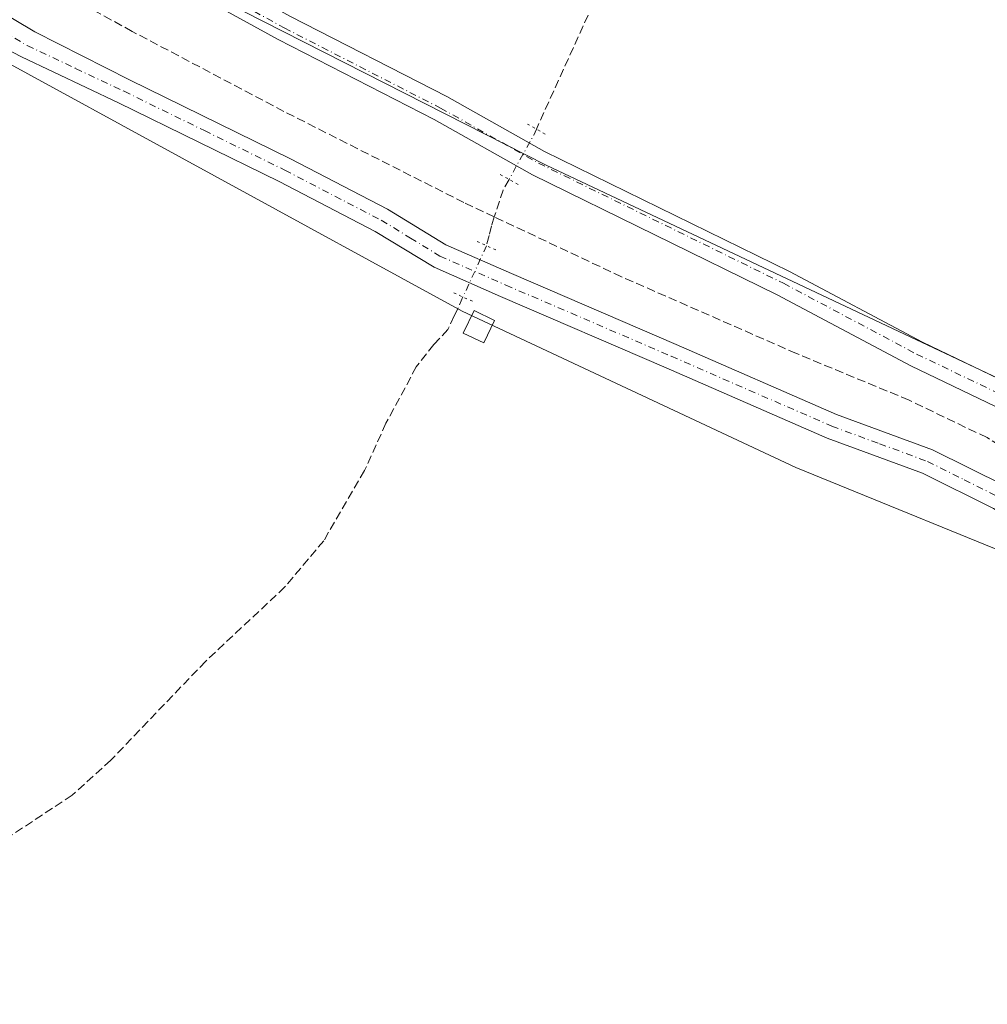
# Model space of a CAD drawing. Units: metres. Extents: x 563398 to 566857, y 4696341 to 4698679.
# Drawn here: x 565109 to 565297, y 4697945 to 4698136 of the extents above; entities that cross this region are included whole.
import ezdxf

# ---------------------------------------------------------------- set-up
doc = ezdxf.new("R2010")
doc.units = ezdxf.units.M
doc.header["$MEASUREMENT"] = 0
for name, pattern in [('DGN Style 3', [2.307223458686699, 1.648016756204785, -0.6592067024819142]), ('DGN Style 4', [2.6384748266838614, 1.318413404963828, -0.6592067024819142, 0.001648016756204785, -0.6592067024819142]), ('DGN Style 5', [1.1536117293433497, 0.4944050268614355, -0.6592067024819142])]:
    doc.linetypes.add(name, pattern=pattern)
for name, color, linetype, lineweight in [('Corriente artificial lineal', 4, 'DGN Style 3', 13), ('Corriente artificial lineal oculto', 135, 'DGN Style 4', 13), ('Cultivos leñosos CxS', 92, 'Continuous', 0), ('Edificación Cxs', 1, 'Continuous', 13), ('Pista no pavimentada Cxs', 111, 'Continuous', 0), ('Pista no pavimentada eje', 91, 'DGN Style 4', 0), ('Puente lineal', 2, 'DGN Style 5', 0), ('Suelo desnudo CxS', 253, 'Continuous', 0)]:
    doc.layers.add(name, color=color, linetype=linetype, lineweight=lineweight)

msp = doc.modelspace()

# ---------------------------------------------------------------- linework, layer by layer
at = {"layer": 'Corriente artificial lineal', "color": 4, "linetype": 'DGN Style 3', "lineweight": 13, "extrusion": (0.7169476393026261, -0.3252557903336065, 0.616599345890711), "elevation": -1122655.617184183, "flags": 128}
msp.add_lwpolyline([(4512042.975737504, 879698.093131398), (4512009.495091033, 879697.7458585041), (4511931.017493626, 879697.7336645767)], dxfattribs=at)
at = {"layer": 'Corriente artificial lineal', "color": 4, "linetype": 'DGN Style 3', "lineweight": 13, "extrusion": (0.396559731693824, -0.2665731790042838, 0.8784526848012205), "elevation": -1027955.464875741, "flags": 128}
msp.add_lwpolyline([(4214365.635610046, 1890523.037842412), (4214363.230251817, 1890522.805332622), (4214358.013340992, 1890521.12418848)], dxfattribs=at)
at = {"layer": 'Corriente artificial lineal', "color": 4, "linetype": 'DGN Style 3', "lineweight": 13}
for points in [[(565201.2485999997, 4698097.8554, 336.2277999999933), (565195.3601000002, 4698100.630100001, 336.2758999999933), (565160.4401000004, 4698118.3101, 336.1836000000039), (565131.0401, 4698133.8301, 336.1330000000016), (565110.4982000003, 4698145.032500001, 336.7541000000056)], [(565201.2485999997, 4698097.8554, 336.2277999999933), (565200.6845000006, 4698096.129799999, 336.2930999999954), (565200.2215, 4698094.2116, 336.5466000000015), (565199.7421000004, 4698092.257900001, 336.8708999999944)], [(565338.9858999997, 4698031.536400001, 335.9974999999977), (565305.2001, 4698050.0701, 336.1382000000012), (565296.8000999996, 4698055.030099999, 336.3257000000012), (565281.6801000005, 4698062.3101, 336.2565000000032), (565259.8400999998, 4698071.350099999, 336.2465999999986), (565225.9200999998, 4698086.2301, 336.5985999999975), (565201.2485999997, 4698097.8554, 336.2277999999933)], [(565195.1738, 4698082.316099999, 337.165399999998), (565193.4801000003, 4698078.630100001, 336.6445999999996), (565192.2401000002, 4698075.9901, 336.2733000000007), (565189.5201000003, 4698073.110099999, 335.993100000007), (565186.1201, 4698068.790100001, 335.889599999995), (565180.2401000002, 4698057.8301, 336.0982999999979), (565176.0800999999, 4698048.630100001, 335.9091999999946), (565168.1601, 4698035.030099999, 335.8248000000021), (565160.6401000004, 4698026.0701, 335.7540000000009), (565145.2701000003, 4698011.670100001, 335.6959999999963), (565126.8701, 4697992.470100001, 335.7011000000057), (565119.3901000004, 4697985.670100001, 335.7819000000018), (565101.5900999998, 4697973.9901, 335.6797999999981)]]:
    msp.add_polyline3d(points, dxfattribs=at)
at = {"layer": 'Corriente artificial lineal oculto', "color": 135, "linetype": 'DGN Style 4', "lineweight": 13, "extrusion": (-0.3473726648267343, 0.1862124594174531, 0.9190523117259849), "elevation": 678819.1037448704, "flags": 128}
msp.add_lwpolyline([(-4407736.446688241, -1582026.954561134), (-4407735.177810919, -1582026.862968284), (-4407725.334598891, -1582027.023826641)], dxfattribs=at)
at = {"layer": 'Corriente artificial lineal oculto', "color": 135, "linetype": 'DGN Style 4', "lineweight": 13, "extrusion": (0.01123457746693474, 0.02444934051179134, 0.9996379414656478), "elevation": 121551.7865891374, "flags": 128}
msp.add_lwpolyline([(1448037.254450649, -4503324.882638586), (1448037.254450649, -4503313.937526326)], dxfattribs=at)
at = {"layer": 'Cultivos leñosos CxS', "color": 92, "linetype": 'Continuous', "lineweight": 0, "extrusion": (0.08211275260599744, 0.1685146813999802, 0.9822730262061202), "elevation": 838442.5452483235, "flags": 128}
msp.add_lwpolyline([(1549962.663768696, -4391660.667601117), (1549848.381592944, -4391658.671397923), (1549687.273291674, -4391660.720413548)], dxfattribs=at)
at = {"layer": 'Cultivos leñosos CxS', "color": 92, "linetype": 'Continuous', "lineweight": 0}
msp.add_polyline3d([(565357.0000999998, 4698039.141899999, 336.9293000000035), (565211.2890999997, 4698107.904100001, 337.3133999999991), (565109.4133000001, 4698159.726700001, 336.9391999999934), (565148.2869999995, 4698228.528700001, 337.2688999999955), (565159.7311000006, 4698248.783500001, 337.5100999999996), (565167.0856999997, 4698261.799900001, 337.5970999999991), (565247.3085000003, 4698227.417500001, 337.4027999999962), (565293.4156999998, 4698308.837300001, 337.7369000000036), (565318.2547000004, 4698352.700300001, 337.8279000000039), (565324.2594999997, 4698363.303900001, 338.0737999999984), (565388.5384999998, 4698335.8673, 338.1006000000052), (565445.4735000003, 4698311.565500001, 338.1968999999954), (565368.4572999999, 4698176.285700001, 337.5200999999943), (565419.2160999998, 4698153.743899999, 337.6935999999987), (565386.5877, 4698093.642100001, 337.1389999999956)], close=True, dxfattribs=at)
for points in [[(565098.8787000002, 4698132.083500001, 336.6693999999989), (565194.9999000002, 4698079.576300001, 336.879700000005), (565259.7154999999, 4698049.2303, 335.9741000000067), (565309.8102000002, 4698028.783399999, 336.459799999997), (565315.1891999999, 4698010.476600001, 335.8044999999984), (565320.4808999998, 4697999.231799999, 336.2979999999953), (565326.4340000004, 4697977.4036, 335.3236999999936), (565338.3403000003, 4697952.9296, 335.6214999999939), (565350.9079999998, 4697922.502499999, 335.1334000000061), (565374.7205999997, 4697880.830499999, 335.082899999994), (565296.0069000004, 4697697.6062, 334.883799999996), (565252.3505999995, 4697710.8354, 334.8463999999949), (565200.7566999998, 4697725.387499999, 335.0099000000046), (565139.9024999999, 4697737.2938, 335.2975000000006), (565075.0794000002, 4697743.908399999, 335.4184999999998)], [(565098.8787000002, 4698132.083500001, 336.6693999999989), (565194.9999000002, 4698079.576300001, 336.879700000005), (565259.7154999999, 4698049.2303, 335.9741000000067), (565309.8102000002, 4698028.783399999, 336.459799999997)]]:
    msp.add_polyline3d(points, dxfattribs=at)
at = {"layer": 'Edificación Cxs', "color": 1, "linetype": 'Continuous', "lineweight": 13}
msp.add_polyline3d([(565201.3101000004, 4698077.7501, 337.9548999999971), (565199.2200999996, 4698073.4001, 340.2360000000044), (565195.2301000003, 4698075.3201, 340.3160999999964), (565197.3201000001, 4698079.670100001, 338.9646999999969), (565201.3101000004, 4698077.7501, 337.9548999999971)], dxfattribs=at)
msp.add_3dface([(565201.3101000004, 4698077.7501, 340.3160999999964), (565199.2200999996, 4698073.4001, 340.3160999999964), (565195.2301000003, 4698075.3201, 340.3160999999964), (565197.3201000001, 4698079.670100001, 340.3160999999964)], dxfattribs=at)
at = {"layer": 'Pista no pavimentada Cxs', "color": 111, "linetype": 'Continuous', "lineweight": 0}
for points in [[(565305.0401, 4698057.9101, 336.9216000000015), (565282.0000999998, 4698068.950099999, 336.9689000000071), (565256.1201, 4698082.710100001, 337.2387000000017), (565208.6801000005, 4698105.9901, 337.3375999999989), (565189.6001000004, 4698116.710100001, 337.1508000000031), (565159.3201000001, 4698132.2301, 337.1649000000034), (565139.1601, 4698143.350099999, 337.3583000000072), (565111.0329, 4698156.930400001, 337.0258000000031), (565112.5217000004, 4698159.057499999, 337.0187000000006), (565114.0033, 4698161.1801, 337.0881999999983), (565141.5100999996, 4698147.9001, 337.2942000000039), (565161.7200999996, 4698136.7501, 337.2149000000064), (565192.0201000003, 4698121.220100001, 337.2222000000039), (565210.9901000002, 4698110.5601, 337.305600000007), (565258.4801000003, 4698087.2501, 337.2173999999941), (565284.3101000004, 4698073.520099999, 337.0948999999964), (565307.3101000004, 4698062.5001, 337.1054000000004)], [(565114.0033, 4698161.1801, 337.0881999999983), (565141.5100999996, 4698147.9001, 337.2942000000039), (565161.7200999996, 4698136.7501, 337.2149000000064), (565192.0201000003, 4698121.220100001, 337.2222000000039), (565210.9901000002, 4698110.5601, 337.305600000007), (565258.4801000003, 4698087.2501, 337.2173999999941), (565284.3101000004, 4698073.520099999, 337.0948999999964), (565307.3101000004, 4698062.5001, 337.1054000000004), (565332.3601000002, 4698049.690099999, 337.0602000000072), (565355.3000999996, 4698036.720100001, 337.0387999999948), (565395.3400999998, 4698016.2401, 336.6649000000034), (565416.1801000005, 4698005.960100001, 336.6215999999986), (565432.4501, 4697996.880100001, 336.5810000000056), (565451.2701000003, 4697986.870100001, 336.5734999999986), (565480.5100999996, 4697970.130100001, 336.5503000000026)], [(565477.7200999996, 4697965.8301, 336.4274000000005), (565448.8000999996, 4697982.390100001, 336.5806000000011), (565430.0000999998, 4697992.390100001, 336.5412999999971), (565413.8000999996, 4698001.4301, 336.6867000000057), (565393.0401, 4698011.670100001, 336.7425999999978), (565355.0601000004, 4698031.090100001, 337.1196000000054), (565349.7200999996, 4698033.8301, 337.1812999999966), (565329.9200999998, 4698045.190099999, 337.0632000000041), (565305.0401, 4698057.9101, 336.9216000000015), (565282.0000999998, 4698068.950099999, 336.9689000000071), (565256.1201, 4698082.710100001, 337.2387000000017), (565208.6801000005, 4698105.9901, 337.3375999999989), (565189.6001000004, 4698116.710100001, 337.1508000000031), (565159.3201000001, 4698132.2301, 337.1649000000034), (565139.1601, 4698143.350099999, 337.3583000000072), (565111.0329, 4698156.930400001, 337.0258000000031)], [(565099.7553000003, 4698141.1863, 336.9660000000004), (565112.1287000002, 4698133.7325, 337.098800000007), (565130.5000999998, 4698124.450099999, 337.2404999999999), (565161.7500999998, 4698109.120100001, 337.4204000000027), (565180.5500999996, 4698099.340100001, 337.3545000000013), (565191.8501000004, 4698092.460100001, 337.6242000000057), (565204.5701000001, 4698086.850099999, 337.3926999999967), (565236.5100999996, 4698073.110099999, 337.1255999999994), (565267.6401000004, 4698059.540100001, 337.0476000000053), (565286.2401000002, 4698052.690099999, 337.1364000000031), (565300.4600999998, 4698045.590100001, 336.9520000000048), (565311.2500999998, 4698038.850099999, 337.0154999999941), (565326.1001000004, 4698031.1501, 336.9348999999929), (565340.7200999996, 4698024.380100001, 336.9039000000048), (565354.4501, 4698016.520099999, 336.8867000000027), (565393.4001000002, 4697996.7501, 336.8024000000005), (565447.6101000002, 4697971.450099999, 336.4599000000017), (565456.1201, 4697966.890100001, 336.3291000000027)], [(565099.7554000001, 4698141.1863, 336.9660000000004), (565112.1287000002, 4698133.7325, 337.098800000007), (565130.5000999998, 4698124.450099999, 337.2404999999999), (565161.7500999998, 4698109.120100001, 337.4204000000027), (565180.5500999996, 4698099.340100001, 337.3545000000013), (565191.8501000004, 4698092.460100001, 337.6242000000057), (565204.5701000001, 4698086.850099999, 337.3926999999967), (565236.5100999996, 4698073.110099999, 337.1255999999994), (565267.6401000004, 4698059.540100001, 337.0476000000053), (565286.2401000002, 4698052.690099999, 337.1364000000031), (565300.4600999998, 4698045.590100001, 336.9520000000048), (565311.2500999998, 4698038.850099999, 337.0154999999941), (565326.1001000004, 4698031.1501, 336.9348999999929), (565340.7200999996, 4698024.380100001, 336.9039000000048), (565354.4501, 4698016.520099999, 336.8867000000027), (565393.4001000002, 4697996.7501, 336.8024000000005), (565447.6101000002, 4697971.450099999, 336.4599000000017), (565456.1201, 4697966.890100001, 336.3291000000027)], [(565453.7600999996, 4697962.550100001, 336.4082999999956), (565445.4001000002, 4697967.030099999, 336.4456000000064), (565391.2401000002, 4697992.3101, 336.6823000000004), (565354.2200999996, 4698011.090100001, 336.8383000000031), (565338.4401000004, 4698019.9901, 337.0592000000034), (565323.9200999998, 4698026.710100001, 336.9686999999976), (565308.8000999996, 4698034.550100001, 337.0112999999984), (565298.0401, 4698041.270099999, 337.0801000000066), (565284.2801000001, 4698048.1501, 337.1726000000053), (565265.8000999996, 4698054.950099999, 337.0559000000067), (565234.6001000004, 4698068.550100001, 337.1303999999946), (565202.4401000004, 4698082.390100001, 337.3368999999948), (565189.5601000004, 4698088.0701, 337.4070000000065), (565178.1201, 4698095.030099999, 337.4686999999976), (565159.5201000003, 4698104.710100001, 337.4808000000049), (565128.3601000002, 4698119.9901, 337.1214000000036), (565109.5601000004, 4698128.870100001, 336.9529000000039), (565095.8532999996, 4698135.9801, 337.5169000000024)], [(565453.7600999996, 4697962.550100001, 336.4082999999956), (565445.4001000002, 4697967.030099999, 336.4456000000064), (565391.2401000002, 4697992.3101, 336.6823000000004), (565354.2200999996, 4698011.090100001, 336.8383000000031), (565338.4401000004, 4698019.9901, 337.0592000000034), (565323.9200999998, 4698026.710100001, 336.9686999999976), (565308.8000999996, 4698034.550100001, 337.0112999999984), (565298.0401, 4698041.270099999, 337.0801000000066), (565284.2801000001, 4698048.1501, 337.1726000000053), (565265.8000999996, 4698054.950099999, 337.0559000000067), (565234.6001000004, 4698068.550100001, 337.1303999999946), (565202.4401000004, 4698082.390100001, 337.3368999999948), (565189.5601000004, 4698088.0701, 337.4070000000065), (565178.1201, 4698095.030099999, 337.4686999999976), (565159.5201000003, 4698104.710100001, 337.4808000000049), (565128.3601000002, 4698119.9901, 337.1214000000036), (565109.5601000004, 4698128.870100001, 336.9529000000039), (565095.8532999996, 4698135.9801, 337.5169000000024)]]:
    msp.add_polyline3d(points, dxfattribs=at)
at = {"layer": 'Pista no pavimentada eje', "color": 91, "linetype": 'DGN Style 4', "lineweight": 0}
for points in [[(565109.5928999997, 4698160.471100001, 336.9793000000063), (565140.3350999998, 4698145.6251, 337.3258999999962), (565160.5201000003, 4698134.4901, 337.1907000000065), (565190.8101000004, 4698118.965100001, 337.1854000000022), (565209.8350999998, 4698108.2751, 337.3552000000054), (565257.3000999996, 4698084.9801, 337.1769000000059), (565283.1551000001, 4698071.235099999, 337.0197999999946), (565306.1750999996, 4698060.2051, 337.0010000000038), (565331.1401000004, 4698047.440099999, 336.9749000000011), (565341.0401, 4698041.7601, 337.0080000000016), (565352.5100999996, 4698035.2751, 337.1907000000065), (565355.1801000005, 4698033.905099999, 337.1110000000044), (565375.2001, 4698023.665100001, 336.7736000000005), (565394.1901000004, 4698013.9551, 336.6992999999929), (565414.9901000002, 4698003.6951, 336.6263000000035), (565431.2251000004, 4697994.6351, 336.5528000000049), (565450.0351, 4697984.630100001, 336.5727000000043), (565479.1151000002, 4697967.9801, 336.519100000005)], [(565101.1731000004, 4698136.6995, 336.9692000000068), (565110.6551000001, 4698131.085100001, 337.0179000000062), (565120.0551000005, 4698126.645099999, 337.1353999999992), (565129.4301000005, 4698122.220100001, 337.239499999996), (565145.0100999996, 4698114.5801, 337.3793000000005), (565160.6350999996, 4698106.915100001, 337.6135999999969), (565179.3350999998, 4698097.1851, 337.5528000000049), (565184.9851000002, 4698093.745100001, 337.5253999999986), (565190.7050999999, 4698090.265100001, 337.5155999999988), (565203.5050999997, 4698084.620100001, 337.3614999999991), (565235.5551000005, 4698070.8301, 337.1870000000054), (565266.7200999996, 4698057.245100001, 337.195200000002), (565275.9600999998, 4698053.845100001, 337.1509999999981), (565285.2600999996, 4698050.420100001, 337.1774000000005), (565292.3701, 4698046.870100001, 337.2136000000028), (565299.2500999998, 4698043.4301, 337.1386999999959)]]:
    msp.add_polyline3d(points, dxfattribs=at)
at = {"layer": 'Puente lineal', "color": 2, "linetype": 'DGN Style 5', "lineweight": 0, "extrusion": (-0.003814096726574502, 0.002143248698500278, 0.9999904295297913), "elevation": 8250.74946229305, "flags": 128}
msp.add_lwpolyline([(565204.843550384, 4698108.969521318), (565208.3306917662, 4698107.010016818)], dxfattribs=at)
at = {"layer": 'Puente lineal', "color": 2, "linetype": 'DGN Style 5', "lineweight": 0, "extrusion": (-0.01083150983455365, 0.006085561100548856, 0.9999228191919592), "elevation": 22805.77955300549, "flags": 128}
msp.add_lwpolyline([(565176.3446404663, 4698052.348302498), (565172.8570067113, 4698054.307638779)], dxfattribs=at)
at = {"layer": 'Puente lineal', "color": 2, "linetype": 'DGN Style 5', "lineweight": 0, "extrusion": (0.09925805412104312, -0.04377627880580224, 0.9940983231582381), "elevation": -149228.8251278721, "flags": 128}
msp.add_lwpolyline([(4526668.853902264, 1370593.698131339), (4526668.853902264, 1370589.674453035)], dxfattribs=at)
at = {"layer": 'Puente lineal', "color": 2, "linetype": 'DGN Style 5', "lineweight": 0, "extrusion": (-0.1198950769711871, 0.05287320806888889, 0.9913776245137759), "elevation": 180973.5622072039, "flags": 128}
msp.add_lwpolyline([(-4526703.356990668, -1366610.010648884), (-4526703.356990669, -1366614.045421208)], dxfattribs=at)
at = {"layer": 'Suelo desnudo CxS', "color": 253, "linetype": 'Continuous', "lineweight": 0, "extrusion": (0.08211275260599744, 0.1685146813999802, 0.9822730262061202), "elevation": 838442.5452483235, "flags": 128}
msp.add_lwpolyline([(1549962.663768696, -4391660.667601117), (1549848.381592944, -4391658.671397923), (1549687.273291674, -4391660.720413548)], dxfattribs=at)
at = {"layer": 'Suelo desnudo CxS', "color": 253, "linetype": 'Continuous', "lineweight": 0}
for points in [[(565078.9467000002, 4698175.660300001, 337.0007999999943), (565109.4133000001, 4698159.726700001, 336.9391999999934), (565211.2890999997, 4698107.904100001, 337.3133999999991), (565357.0000999998, 4698039.141899999, 336.9293000000035), (565400.7673000004, 4698014.696699999, 336.6539000000048), (565445.7534999996, 4697990.9769, 336.5531999999948), (565478.4704999998, 4697973.8005, 336.5939999999973), (565565.1710999999, 4697909.1843, 336.5745000000024), (565575.3277000003, 4697899.8223, 336.5913), (565601.4348999998, 4697878.875499999, 336.4627999999939), (565638.4951, 4697846.962300001, 336.2308000000049), (565664.2314999999, 4697830.4915, 336.6006000000052), (565685.9501999998, 4697828.764900001, 336.9597000000067), (565722.3079000004, 4697824.123500001, 337.0678000000044), (565784.1933000004, 4697821.028700001, 336.8024000000005), (565829.8339000001, 4697819.4815, 336.7155999999959)], [(565812.4868999999, 4697797.971899999, 335.5246999999945), (565780.7207000004, 4697794.1577, 335.4431999999942), (565728.4961000001, 4697794.728499999, 335.6630000000005), (565676.6671000002, 4697804.7849, 336.1523000000016), (565639.5358999996, 4697823.350500001, 335.3408999999957), (565592.3485000003, 4697862.0283, 336.360400000005), (565566.0472999997, 4697875.178900001, 336.172900000005), (565489.4644999999, 4697939.384299999, 336.2531000000017), (565440.7298999997, 4697967.2325, 336.2608000000037), (565335.5248999996, 4698018.287500001, 336.4131000000052), (565309.8102000002, 4698028.783399999, 336.459799999997), (565259.7154999999, 4698049.2303, 335.9741000000067), (565194.9999000002, 4698079.576300001, 336.879700000005), (565098.8787000002, 4698132.083500001, 336.6693999999989)], [(565098.8787000002, 4698132.083500001, 336.6693999999989), (565194.9999000002, 4698079.576300001, 336.879700000005), (565259.7154999999, 4698049.2303, 335.9741000000067), (565309.8102000002, 4698028.783399999, 336.459799999997)]]:
    msp.add_polyline3d(points, dxfattribs=at)

doc.saveas('drawing.dxf')
